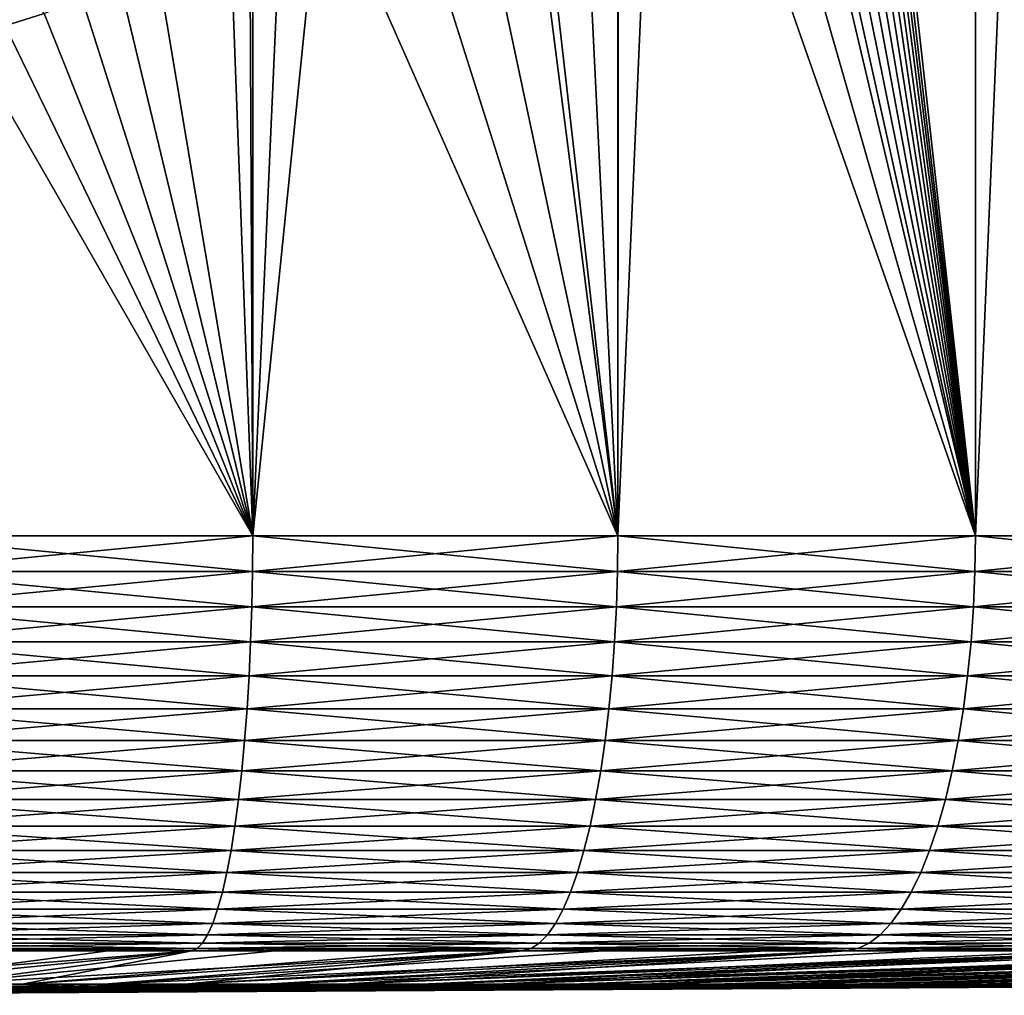
# Model space of a CAD drawing. Extents: x -30 to 30, y -34 to 0.
# Drawn here: x 1.2 to 4, y -34 to -31.2 of the extents above; entities that cross this region are included whole.
import ezdxf

# ---------------------------------------------------------------- set-up
doc = ezdxf.new("R2010")
doc.units = 0
doc.header["$MEASUREMENT"] = 0
doc.layers.add('L1', color=7, linetype='Continuous')

msp = doc.modelspace()

# ---------------------------------------------------------------- linework, layer by layer
at = {"layer": 'L1', "color": 7}
for points in [[(0.806356, -32.67191, -12.47396), (0.806356, -9.000001, -12.47396), (1.875693, -9.000001, -12.35847)], [(0.806356, -32.67191, -12.47396), (1.875693, -9.000001, -12.35847), (1.875693, -32.67191, -12.35847)], [(1.875693, -32.67191, -12.35847), (1.875693, -9.000001, -12.35847), (2.931142, -9.000001, -12.15148)], [(1.875693, -32.67191, -12.35847), (2.931142, -9.000001, -12.15148), (2.931142, -32.67191, -12.15148)], [(2.931142, -32.67191, -12.15148), (2.931142, -9.000001, -12.15148), (3.964891, -9.000001, -11.85452)], [(2.931142, -32.67191, -12.15148), (3.964891, -9.000001, -11.85452), (3.964891, -32.67191, -11.85452)], [(3.964891, -32.67191, 11.85452), (3.964891, -9.000001, 11.85452), (3.420608, -27.79646, 12.02287)], [(3.964891, -32.67191, -11.85452), (3.964891, -9.000001, -11.85452), (4.969285, -9.000001, -11.4698)], [(3.964891, -32.67191, -11.85452), (4.969285, -9.000001, -11.4698), (4.969285, -32.67191, -11.4698)], [(4.969285, -32.67191, 11.4698), (4.969285, -9.000001, 11.4698), (3.964891, -9.000001, 11.85452)], [(4.969285, -32.67191, 11.4698), (3.964891, -9.000001, 11.85452), (3.964891, -32.67191, 11.85452)], [(3.964891, -32.67191, 11.85452), (3.420608, -27.79646, 12.02287), (3.415207, -28.00793, 12.02441)], [(3.415207, -28.00793, 12.02441), (3.406799, -28.13437, 12.02679), (3.964891, -32.67191, 11.85452)], [(3.964891, -32.67191, 11.85452), (3.406799, -28.13437, 12.02679), (3.394604, -28.25968, 12.03024)], [(3.964891, -32.67191, 11.85452), (3.394604, -28.25968, 12.03024), (3.37777, -28.39015, 12.03498)], [(3.37777, -28.39015, 12.03498), (3.356754, -28.52, 12.04086), (3.964891, -32.67191, 11.85452)], [(3.964891, -32.67191, 11.85452), (3.356754, -28.52, 12.04086), (3.33152, -28.64924, 12.04786)], [(3.964891, -32.67191, 11.85452), (3.33152, -28.64924, 12.04786), (3.30201, -28.7779, 12.05598)], [(3.30201, -28.7779, 12.05598), (3.268148, -28.90597, 12.06521), (3.964891, -32.67191, 11.85452)], [(3.268148, -28.90597, 12.06521), (3.229832, -29.03344, 12.07552), (3.964891, -32.67191, 11.85452)], [(3.964891, -32.67191, 11.85452), (3.229832, -29.03344, 12.07552), (3.186935, -29.16033, 12.08691)], [(3.964891, -32.67191, 11.85452), (3.186935, -29.16033, 12.08691), (3.155244, -29.24581, 12.09522)], [(3.155244, -29.24581, 12.09522), (3.052218, -29.48849, 12.12163), (3.964891, -32.67191, 11.85452)], [(3.964891, -32.67191, 11.85452), (3.052218, -29.48849, 12.12163), (2.933064, -29.72196, 12.15101)], [(2.931142, -32.67191, 12.15148), (2.93114, -29.72514, 12.15147), (2.797445, -29.94597, 12.18295)], [(2.931142, -32.67191, 12.15148), (2.933064, -29.72196, 12.15101), (2.93114, -29.72514, 12.15147)], [(3.964891, -32.67191, 11.85452), (2.933064, -29.72196, 12.15101), (2.931142, -32.67191, 12.15148)], [(2.797445, -29.94597, 12.18295), (2.644743, -30.16004, 12.21701), (2.931142, -32.67191, 12.15148)], [(2.931142, -32.67191, 12.15148), (2.644743, -30.16004, 12.21701), (2.613833, -30.1994, 12.22366)], [(2.931142, -32.67191, 12.15148), (2.613833, -30.1994, 12.22366), (2.446386, -30.39335, 12.25827)], [(2.446386, -30.39335, 12.25827), (2.266321, -30.57115, 12.29283), (2.931142, -32.67191, 12.15148)], [(2.931142, -32.67191, 12.15148), (2.266321, -30.57115, 12.29283), (2.073566, -30.73254, 12.32681)], [(1.875693, -32.67191, 12.35847), (2.073566, -30.73254, 12.32681), (1.875683, -30.87143, 12.35841)], [(2.931142, -32.67191, 12.15148), (2.073566, -30.73254, 12.32681), (1.875693, -32.67191, 12.35847)], [(1.810546, -30.91257, 12.36818), (1.875693, -32.67191, 12.35847), (1.867818, -30.87695, 12.35966)], [(1.875693, -32.67191, 12.35847), (1.875683, -30.87143, 12.35841), (1.867818, -30.87695, 12.35966)], [(1.810546, -30.91257, 12.36818), (1.600483, -31.02772, 12.39712), (1.875693, -32.67191, 12.35847)], [(1.272907, -31.16305, 12.43502), (1.114927, -31.00597, 12.45881), (1.160272, -31.19814, 12.44603)], [(1.600483, -31.02772, 12.39712), (1.492994, -31.0778, 12.41052), (1.875693, -32.67191, 12.35847)], [(1.875693, -32.67191, 12.35847), (1.492994, -31.0778, 12.41052), (1.383806, -31.12292, 12.42317)], [(1.875693, -32.67191, 12.35847), (1.383806, -31.12292, 12.42317), (1.272907, -31.16305, 12.43502)], [(1.272907, -31.16305, 12.43502), (1.160272, -31.19814, 12.44603), (1.875693, -32.67191, 12.35847)], [(1.875693, -32.67191, 12.35847), (1.160272, -31.19814, 12.44603), (1.045866, -31.22811, 12.45617)], [(1.875693, -32.67191, 12.35847), (1.045866, -31.22811, 12.45617), (0.806356, -32.67191, 12.47396)], [(0.80607, -32.77499, -12.46954), (0.806356, -32.67191, -12.47396), (1.875693, -32.67191, -12.35847)], [(1.875693, -32.67191, -12.35847), (1.875027, -32.77499, -12.35408), (0.80607, -32.77499, -12.46954)], [(0.806356, -32.67191, 12.47396), (0.80607, -32.77499, 12.46954), (1.875027, -32.77499, 12.35408)], [(1.875027, -32.77499, 12.35408), (1.875693, -32.67191, 12.35847), (0.806356, -32.67191, 12.47396)], [(1.875027, -32.77499, -12.35408), (1.875693, -32.67191, -12.35847), (2.931142, -32.67191, -12.15148)], [(2.931142, -32.67191, -12.15148), (2.930102, -32.77499, -12.14717), (1.875027, -32.77499, -12.35408)], [(1.875693, -32.67191, 12.35847), (1.875027, -32.77499, 12.35408), (2.930102, -32.77499, 12.14717)], [(2.930102, -32.77499, 12.14717), (2.931142, -32.67191, 12.15148), (1.875693, -32.67191, 12.35847)], [(2.930102, -32.77499, -12.14717), (2.931142, -32.67191, -12.15148), (3.964891, -32.67191, -11.85452)], [(3.964891, -32.67191, -11.85452), (3.963484, -32.77499, -11.85031), (2.930102, -32.77499, -12.14717)], [(2.931142, -32.67191, 12.15148), (2.930102, -32.77499, 12.14717), (3.963484, -32.77499, 11.85031)], [(3.963484, -32.77499, 11.85031), (3.964891, -32.67191, 11.85452), (2.931142, -32.67191, 12.15148)], [(3.963484, -32.77499, -11.85031), (3.964891, -32.67191, -11.85452), (4.969285, -32.67191, -11.4698)], [(4.969285, -32.67191, -11.4698), (4.967522, -32.77499, -11.46573), (3.963484, -32.77499, -11.85031)], [(3.964891, -32.67191, 11.85452), (3.963484, -32.77499, 11.85031), (4.967522, -32.77499, 11.46573)], [(4.967522, -32.77499, 11.46573), (4.969285, -32.67191, 11.4698), (3.964891, -32.67191, 11.85452)], [(0.80607, -32.77499, -12.46954), (1.875027, -32.77499, -12.35408), (0.805213, -32.87731, -12.45629)], [(1.875027, -32.77499, -12.35408), (1.873035, -32.87731, -12.34096), (0.805213, -32.87731, -12.45629)], [(0.80607, -32.77499, 12.46954), (0.805213, -32.87731, 12.45629), (1.873035, -32.87731, 12.34096)], [(1.875027, -32.77499, 12.35408), (0.80607, -32.77499, 12.46954), (1.873035, -32.87731, 12.34096)], [(1.875027, -32.77499, -12.35408), (2.930102, -32.77499, -12.14717), (1.873035, -32.87731, -12.34096)], [(2.930102, -32.77499, -12.14717), (2.92699, -32.87731, -12.13426), (1.873035, -32.87731, -12.34096)], [(1.875027, -32.77499, 12.35408), (1.873035, -32.87731, 12.34096), (2.92699, -32.87731, 12.13426)], [(2.930102, -32.77499, 12.14717), (1.875027, -32.77499, 12.35408), (2.92699, -32.87731, 12.13426)], [(2.930102, -32.77499, -12.14717), (3.963484, -32.77499, -11.85031), (2.92699, -32.87731, -12.13426)], [(3.963484, -32.77499, -11.85031), (3.959274, -32.87731, -11.83772), (2.92699, -32.87731, -12.13426)], [(2.930102, -32.77499, 12.14717), (2.92699, -32.87731, 12.13426), (3.959274, -32.87731, 11.83772)], [(3.963484, -32.77499, 11.85031), (2.930102, -32.77499, 12.14717), (3.959274, -32.87731, 11.83772)], [(3.963484, -32.77499, -11.85031), (4.967522, -32.77499, -11.46573), (3.959274, -32.87731, -11.83772)], [(4.967522, -32.77499, -11.46573), (4.962245, -32.87731, -11.45355), (3.959274, -32.87731, -11.83772)], [(3.963484, -32.77499, 11.85031), (3.959274, -32.87731, 11.83772), (4.962245, -32.87731, 11.45355)], [(4.967522, -32.77499, 11.46573), (3.963484, -32.77499, 11.85031), (4.962245, -32.87731, 11.45355)], [(0.805213, -32.87731, -12.45629), (1.873035, -32.87731, -12.34096), (0.803793, -32.97811, -12.43432)], [(1.873035, -32.87731, -12.34096), (1.869732, -32.97811, -12.3192), (0.803793, -32.97811, -12.43432)], [(0.805213, -32.87731, 12.45629), (0.803793, -32.97811, 12.43432), (1.869732, -32.97811, 12.3192)], [(1.873035, -32.87731, 12.34096), (0.805213, -32.87731, 12.45629), (1.869732, -32.97811, 12.3192)], [(1.873035, -32.87731, -12.34096), (2.92699, -32.87731, -12.13426), (1.869732, -32.97811, -12.3192)], [(2.92699, -32.87731, -12.13426), (2.921827, -32.97811, -12.11286), (1.869732, -32.97811, -12.3192)], [(1.873035, -32.87731, 12.34096), (1.869732, -32.97811, 12.3192), (2.921827, -32.97811, 12.11286)], [(2.92699, -32.87731, 12.13426), (1.873035, -32.87731, 12.34096), (2.921827, -32.97811, 12.11286)], [(2.92699, -32.87731, -12.13426), (3.959274, -32.87731, -11.83772), (2.921827, -32.97811, -12.11286)], [(3.959274, -32.87731, -11.83772), (3.952291, -32.97811, -11.81685), (2.921827, -32.97811, -12.11286)], [(2.92699, -32.87731, 12.13426), (2.921827, -32.97811, 12.11286), (3.952291, -32.97811, 11.81685)], [(3.959274, -32.87731, 11.83772), (2.92699, -32.87731, 12.13426), (3.952291, -32.97811, 11.81685)], [(3.959274, -32.87731, -11.83772), (4.962245, -32.87731, -11.45355), (3.952291, -32.97811, -11.81685)], [(4.962245, -32.87731, -11.45355), (4.953493, -32.97811, -11.43335), (3.952291, -32.97811, -11.81685)], [(3.959274, -32.87731, 11.83772), (3.952291, -32.97811, 11.81685), (4.953493, -32.97811, 11.43335)], [(4.962245, -32.87731, 11.45355), (3.959274, -32.87731, 11.83772), (4.953493, -32.97811, 11.43335)], [(0.803793, -32.97811, -12.43432), (1.869732, -32.97811, -12.3192), (0.80182, -33.07665, -12.4038)], [(1.869732, -32.97811, -12.3192), (1.865141, -33.07665, -12.28895), (0.80182, -33.07665, -12.4038)], [(0.803793, -32.97811, 12.43432), (0.80182, -33.07665, 12.4038), (1.865141, -33.07665, 12.28895)], [(1.869732, -32.97811, 12.3192), (0.803793, -32.97811, 12.43432), (1.865141, -33.07665, 12.28895)], [(1.869732, -32.97811, -12.3192), (2.921827, -32.97811, -12.11286), (1.865141, -33.07665, -12.28895)], [(2.921827, -32.97811, -12.11286), (2.914654, -33.07665, -12.08312), (1.865141, -33.07665, -12.28895)], [(1.869732, -32.97811, 12.3192), (1.865141, -33.07665, 12.28895), (2.914654, -33.07665, 12.08312)], [(2.921827, -32.97811, 12.11286), (1.869732, -32.97811, 12.3192), (2.914654, -33.07665, 12.08312)], [(2.921827, -32.97811, -12.11286), (3.952291, -32.97811, -11.81685), (2.914654, -33.07665, -12.08312)], [(3.952291, -32.97811, -11.81685), (3.942587, -33.07665, -11.78784), (2.914654, -33.07665, -12.08312)], [(2.921827, -32.97811, 12.11286), (2.914654, -33.07665, 12.08312), (3.942587, -33.07665, 11.78784)], [(3.952291, -32.97811, 11.81685), (2.921827, -32.97811, 12.11286), (3.942587, -33.07665, 11.78784)], [(3.952291, -32.97811, -11.81685), (4.953493, -32.97811, -11.43335), (3.942587, -33.07665, -11.78784)], [(4.953493, -32.97811, -11.43335), (4.941332, -33.07665, -11.40528), (3.942587, -33.07665, -11.78784)], [(3.952291, -32.97811, 11.81685), (3.942587, -33.07665, 11.78784), (4.941332, -33.07665, 11.40528)], [(4.953493, -32.97811, 11.43335), (3.952291, -32.97811, 11.81685), (4.941332, -33.07665, 11.40528)], [(0.80182, -33.07665, -12.4038), (1.865141, -33.07665, -12.28895), (0.799308, -33.17219, -12.36493)], [(1.865141, -33.07665, -12.28895), (1.859298, -33.17219, -12.25045), (0.799308, -33.17219, -12.36493)], [(0.80182, -33.07665, 12.4038), (0.799308, -33.17219, 12.36493), (1.859298, -33.17219, 12.25045)], [(1.865141, -33.07665, 12.28895), (0.80182, -33.07665, 12.4038), (1.859298, -33.17219, 12.25045)], [(1.865141, -33.07665, -12.28895), (2.914654, -33.07665, -12.08312), (1.859298, -33.17219, -12.25045)], [(2.914654, -33.07665, -12.08312), (2.905522, -33.17219, -12.04527), (1.859298, -33.17219, -12.25045)], [(1.865141, -33.07665, 12.28895), (1.859298, -33.17219, 12.25045), (2.905522, -33.17219, 12.04527)], [(2.914654, -33.07665, 12.08312), (1.865141, -33.07665, 12.28895), (2.905522, -33.17219, 12.04527)], [(2.914654, -33.07665, -12.08312), (3.942587, -33.07665, -11.78784), (2.905522, -33.17219, -12.04527)], [(3.942587, -33.07665, -11.78784), (3.930235, -33.17219, -11.7509), (2.905522, -33.17219, -12.04527)], [(2.914654, -33.07665, 12.08312), (2.905522, -33.17219, 12.04527), (3.930235, -33.17219, 11.7509)], [(3.942587, -33.07665, 11.78784), (2.914654, -33.07665, 12.08312), (3.930235, -33.17219, 11.7509)], [(3.942587, -33.07665, -11.78784), (4.941332, -33.07665, -11.40528), (3.930235, -33.17219, -11.7509)], [(4.941332, -33.07665, -11.40528), (4.92585, -33.17219, -11.36954), (3.930235, -33.17219, -11.7509)], [(3.942587, -33.07665, 11.78784), (3.930235, -33.17219, 11.7509), (4.92585, -33.17219, 11.36954)], [(4.941332, -33.07665, 11.40528), (3.942587, -33.07665, 11.78784), (4.92585, -33.17219, 11.36954)], [(0.799308, -33.17219, -12.36493), (1.859298, -33.17219, -12.25045), (0.796275, -33.26404, -12.31802)], [(1.859298, -33.17219, -12.25045), (1.852244, -33.26404, -12.20397), (0.796275, -33.26404, -12.31802)], [(0.799308, -33.17219, 12.36493), (0.796275, -33.26404, 12.31802), (1.852244, -33.26404, 12.20397)], [(1.859298, -33.17219, 12.25045), (0.799308, -33.17219, 12.36493), (1.852244, -33.26404, 12.20397)], [(1.859298, -33.17219, -12.25045), (2.905522, -33.17219, -12.04527), (1.852244, -33.26404, -12.20397)], [(2.905522, -33.17219, -12.04527), (2.8945, -33.26404, -11.99957), (1.852244, -33.26404, -12.20397)], [(1.859298, -33.17219, 12.25045), (1.852244, -33.26404, 12.20397), (2.8945, -33.26404, 11.99957)], [(2.905522, -33.17219, 12.04527), (1.859298, -33.17219, 12.25045), (2.8945, -33.26404, 11.99957)], [(2.905522, -33.17219, -12.04527), (3.930235, -33.17219, -11.7509), (2.8945, -33.26404, -11.99957)], [(3.930235, -33.17219, -11.7509), (3.915325, -33.26404, -11.70632), (2.8945, -33.26404, -11.99957)], [(2.905522, -33.17219, 12.04527), (2.8945, -33.26404, 11.99957), (3.915325, -33.26404, 11.70632)], [(3.930235, -33.17219, 11.7509), (2.905522, -33.17219, 12.04527), (3.915325, -33.26404, 11.70632)], [(3.930235, -33.17219, -11.7509), (4.92585, -33.17219, -11.36954), (3.915325, -33.26404, -11.70632)], [(4.92585, -33.17219, -11.36954), (4.907163, -33.26404, -11.32641), (3.915325, -33.26404, -11.70632)], [(3.930235, -33.17219, 11.7509), (3.915325, -33.26404, 11.70632), (4.907163, -33.26404, 11.32641)], [(4.92585, -33.17219, 11.36954), (3.930235, -33.17219, 11.7509), (4.907163, -33.26404, 11.32641)], [(0.796275, -33.26404, -12.31802), (1.852244, -33.26404, -12.20397), (0.792745, -33.35151, -12.26342)], [(1.852244, -33.26404, -12.20397), (1.844033, -33.35151, -12.14987), (0.792745, -33.35151, -12.26342)], [(0.796275, -33.26404, 12.31802), (0.792745, -33.35151, 12.26342), (1.844033, -33.35151, 12.14987)], [(1.852244, -33.26404, 12.20397), (0.796275, -33.26404, 12.31802), (1.844033, -33.35151, 12.14987)], [(1.852244, -33.26404, -12.20397), (2.8945, -33.26404, -11.99957), (1.844033, -33.35151, -12.14987)], [(2.8945, -33.26404, -11.99957), (2.881668, -33.35151, -11.94637), (1.844033, -33.35151, -12.14987)], [(1.852244, -33.26404, 12.20397), (1.844033, -33.35151, 12.14987), (2.881668, -33.35151, 11.94637)], [(2.8945, -33.26404, 11.99957), (1.852244, -33.26404, 12.20397), (2.881668, -33.35151, 11.94637)], [(2.8945, -33.26404, -11.99957), (3.915325, -33.26404, -11.70632), (2.881668, -33.35151, -11.94637)], [(3.915325, -33.26404, -11.70632), (3.897968, -33.35151, -11.65443), (2.881668, -33.35151, -11.94637)], [(2.8945, -33.26404, 11.99957), (2.881668, -33.35151, 11.94637), (3.897968, -33.35151, 11.65443)], [(3.915325, -33.26404, 11.70632), (2.8945, -33.26404, 11.99957), (3.897968, -33.35151, 11.65443)], [(3.915325, -33.26404, -11.70632), (4.907163, -33.26404, -11.32641), (3.897968, -33.35151, -11.65443)], [(4.907163, -33.26404, -11.32641), (4.885409, -33.35151, -11.2762), (3.897968, -33.35151, -11.65443)], [(3.915325, -33.26404, 11.70632), (3.897968, -33.35151, 11.65443), (4.885409, -33.35151, 11.2762)], [(4.907163, -33.26404, 11.32641), (3.915325, -33.26404, 11.70632), (4.885409, -33.35151, 11.2762)], [(0.792745, -33.35151, -12.26342), (1.844033, -33.35151, -12.14987), (0.788743, -33.43396, -12.20151)], [(1.844033, -33.35151, -12.14987), (1.834724, -33.43396, -12.08854), (0.788743, -33.43396, -12.20151)], [(0.792745, -33.35151, 12.26342), (0.788743, -33.43396, 12.20151), (1.834724, -33.43396, 12.08854)], [(1.844033, -33.35151, 12.14987), (0.792745, -33.35151, 12.26342), (1.834724, -33.43396, 12.08854)], [(1.844033, -33.35151, -12.14987), (2.881668, -33.35151, -11.94637), (1.834724, -33.43396, -12.08854)], [(2.881668, -33.35151, -11.94637), (2.867121, -33.43396, -11.88607), (1.834724, -33.43396, -12.08854)], [(1.844033, -33.35151, 12.14987), (1.834724, -33.43396, 12.08854), (2.867121, -33.43396, 11.88607)], [(2.881668, -33.35151, 11.94637), (1.844033, -33.35151, 12.14987), (2.867121, -33.43396, 11.88607)], [(2.881668, -33.35151, -11.94637), (3.897968, -33.35151, -11.65443), (2.867121, -33.43396, -11.88607)], [(3.897968, -33.35151, -11.65443), (3.878291, -33.43396, -11.5956), (2.867121, -33.43396, -11.88607)], [(2.881668, -33.35151, 11.94637), (2.867121, -33.43396, 11.88607), (3.878291, -33.43396, 11.5956)], [(3.897968, -33.35151, 11.65443), (2.881668, -33.35151, 11.94637), (3.878291, -33.43396, 11.5956)], [(3.897968, -33.35151, -11.65443), (4.885409, -33.35151, -11.2762), (3.878291, -33.43396, -11.5956)], [(4.885409, -33.35151, -11.2762), (4.860747, -33.43396, -11.21928), (3.878291, -33.43396, -11.5956)], [(3.897968, -33.35151, 11.65443), (3.878291, -33.43396, 11.5956), (4.860747, -33.43396, 11.21928)], [(4.885409, -33.35151, 11.2762), (3.897968, -33.35151, 11.65443), (4.860747, -33.43396, 11.21928)], [(0.788743, -33.43396, -12.20151), (1.834724, -33.43396, -12.08854), (0.7843, -33.51077, -12.13277)], [(1.834724, -33.43396, -12.08854), (1.824387, -33.51077, -12.02043), (0.7843, -33.51077, -12.13277)], [(0.788743, -33.43396, 12.20151), (0.7843, -33.51077, 12.13277), (1.824387, -33.51077, 12.02043)], [(1.834724, -33.43396, 12.08854), (0.788743, -33.43396, 12.20151), (1.824387, -33.51077, 12.02043)], [(1.834724, -33.43396, -12.08854), (2.867121, -33.43396, -11.88607), (1.824387, -33.51077, -12.02043)], [(2.867121, -33.43396, -11.88607), (2.850968, -33.51077, -11.8191), (1.824387, -33.51077, -12.02043)], [(1.834724, -33.43396, 12.08854), (1.824387, -33.51077, 12.02043), (2.850968, -33.51077, 11.8191)], [(2.867121, -33.43396, 11.88607), (1.834724, -33.43396, 12.08854), (2.850968, -33.51077, 11.8191)], [(2.867121, -33.43396, -11.88607), (3.878291, -33.43396, -11.5956), (2.850968, -33.51077, -11.8191)], [(3.878291, -33.43396, -11.5956), (3.856441, -33.51077, -11.53027), (2.850968, -33.51077, -11.8191)], [(2.867121, -33.43396, 11.88607), (2.850968, -33.51077, 11.8191), (3.856441, -33.51077, 11.53027)], [(3.878291, -33.43396, 11.5956), (2.867121, -33.43396, 11.88607), (3.856441, -33.51077, 11.53027)], [(3.878291, -33.43396, -11.5956), (4.860747, -33.43396, -11.21928), (3.856441, -33.51077, -11.53027)], [(4.860747, -33.43396, -11.21928), (4.833362, -33.51077, -11.15607), (3.856441, -33.51077, -11.53027)], [(3.878291, -33.43396, 11.5956), (3.856441, -33.51077, 11.53027), (4.833362, -33.51077, 11.15607)], [(4.860747, -33.43396, 11.21928), (3.878291, -33.43396, 11.5956), (4.833362, -33.51077, 11.15607)], [(0.7843, -33.51077, -12.13277), (1.824387, -33.51077, -12.02043), (0.779447, -33.58138, -12.05769)], [(1.824387, -33.51077, -12.02043), (1.813099, -33.58138, -11.94605), (0.779447, -33.58138, -12.05769)], [(0.7843, -33.51077, 12.13277), (0.779447, -33.58138, 12.05769), (1.813099, -33.58138, 11.94605)], [(1.824387, -33.51077, 12.02043), (0.7843, -33.51077, 12.13277), (1.813099, -33.58138, 11.94605)], [(1.824387, -33.51077, -12.02043), (2.850968, -33.51077, -11.8191), (1.813099, -33.58138, -11.94605)], [(2.850968, -33.51077, -11.8191), (2.833327, -33.58138, -11.74597), (1.813099, -33.58138, -11.94605)], [(1.824387, -33.51077, 12.02043), (1.813099, -33.58138, 11.94605), (2.833327, -33.58138, 11.74597)], [(2.850968, -33.51077, 11.8191), (1.824387, -33.51077, 12.02043), (2.833327, -33.58138, 11.74597)], [(2.850968, -33.51077, -11.8191), (3.856441, -33.51077, -11.53027), (2.833327, -33.58138, -11.74597)], [(3.856441, -33.51077, -11.53027), (3.832578, -33.58138, -11.45892), (2.833327, -33.58138, -11.74597)], [(2.850968, -33.51077, 11.8191), (2.833327, -33.58138, 11.74597), (3.832578, -33.58138, 11.45892)], [(3.856441, -33.51077, 11.53027), (2.850968, -33.51077, 11.8191), (3.832578, -33.58138, 11.45892)], [(3.856441, -33.51077, -11.53027), (4.833362, -33.51077, -11.15607), (3.832578, -33.58138, -11.45892)], [(4.833362, -33.51077, -11.15607), (4.803455, -33.58138, -11.08704), (3.832578, -33.58138, -11.45892)], [(3.856441, -33.51077, 11.53027), (3.832578, -33.58138, 11.45892), (4.803455, -33.58138, 11.08704)], [(4.833362, -33.51077, 11.15607), (3.856441, -33.51077, 11.53027), (4.803455, -33.58138, 11.08704)], [(0.779447, -33.58138, -12.05769), (1.813099, -33.58138, -11.94605), (0.77422, -33.64526, -11.97685)], [(1.813099, -33.58138, -11.94605), (1.800941, -33.64526, -11.86595), (0.77422, -33.64526, -11.97685)], [(0.779447, -33.58138, 12.05769), (0.77422, -33.64526, 11.97685), (1.800941, -33.64526, 11.86595)], [(1.813099, -33.58138, 11.94605), (0.779447, -33.58138, 12.05769), (1.800941, -33.64526, 11.86595)], [(1.813099, -33.58138, -11.94605), (2.833327, -33.58138, -11.74597), (1.800941, -33.64526, -11.86595)], [(2.833327, -33.58138, -11.74597), (2.814329, -33.64526, -11.66721), (1.800941, -33.64526, -11.86595)], [(1.813099, -33.58138, 11.94605), (1.800941, -33.64526, 11.86595), (2.814329, -33.64526, 11.66721)], [(2.833327, -33.58138, 11.74597), (1.813099, -33.58138, 11.94605), (2.814329, -33.64526, 11.66721)], [(2.833327, -33.58138, -11.74597), (3.832578, -33.58138, -11.45892), (2.814329, -33.64526, -11.66721)], [(3.832578, -33.58138, -11.45892), (3.80688, -33.64526, -11.38209), (2.814329, -33.64526, -11.66721)], [(2.833327, -33.58138, 11.74597), (2.814329, -33.64526, 11.66721), (3.80688, -33.64526, 11.38209)], [(3.832578, -33.58138, 11.45892), (2.833327, -33.58138, 11.74597), (3.80688, -33.64526, 11.38209)], [(3.832578, -33.58138, -11.45892), (4.803455, -33.58138, -11.08704), (3.80688, -33.64526, -11.38209)], [(4.803455, -33.58138, -11.08704), (4.771247, -33.64526, -11.01269), (3.80688, -33.64526, -11.38209)], [(3.832578, -33.58138, 11.45892), (3.80688, -33.64526, 11.38209), (4.771247, -33.64526, 11.01269)], [(4.803455, -33.58138, 11.08704), (3.832578, -33.58138, 11.45892), (4.771247, -33.64526, 11.01269)], [(0.77422, -33.64526, -11.97685), (1.800941, -33.64526, -11.86595), (0.768659, -33.70195, -11.89082)], [(1.800941, -33.64526, -11.86595), (1.788006, -33.70195, -11.78072), (0.768659, -33.70195, -11.89082)], [(0.77422, -33.64526, 11.97685), (0.768659, -33.70195, 11.89082), (1.788006, -33.70195, 11.78072)], [(1.800941, -33.64526, 11.86595), (0.77422, -33.64526, 11.97685), (1.788006, -33.70195, 11.78072)], [(1.800941, -33.64526, -11.86595), (2.814329, -33.64526, -11.66721), (1.788006, -33.70195, -11.78072)], [(2.814329, -33.64526, -11.66721), (2.794114, -33.70195, -11.58341), (1.788006, -33.70195, -11.78072)], [(1.800941, -33.64526, 11.86595), (1.788006, -33.70195, 11.78072), (2.794114, -33.70195, 11.58341)], [(2.814329, -33.64526, 11.66721), (1.800941, -33.64526, 11.86595), (2.794114, -33.70195, 11.58341)], [(2.814329, -33.64526, -11.66721), (3.80688, -33.64526, -11.38209), (2.794114, -33.70195, -11.58341)], [(3.80688, -33.64526, -11.38209), (3.779536, -33.70195, -11.30033), (2.794114, -33.70195, -11.58341)], [(2.814329, -33.64526, 11.66721), (2.794114, -33.70195, 11.58341), (3.779536, -33.70195, 11.30033)], [(3.80688, -33.64526, 11.38209), (2.814329, -33.64526, 11.66721), (3.779536, -33.70195, 11.30033)], [(3.80688, -33.64526, -11.38209), (4.771247, -33.64526, -11.01269), (3.779536, -33.70195, -11.30033)], [(4.771247, -33.64526, -11.01269), (4.736976, -33.70195, -10.93359), (3.779536, -33.70195, -11.30033)], [(3.80688, -33.64526, 11.38209), (3.779536, -33.70195, 11.30033), (4.736976, -33.70195, 10.93359)], [(4.771247, -33.64526, 11.01269), (3.80688, -33.64526, 11.38209), (4.736976, -33.70195, 10.93359)], [(0.768659, -33.70195, -11.89082), (1.788006, -33.70195, -11.78072), (0.762805, -33.75103, -11.80025)], [(1.788006, -33.70195, -11.78072), (1.774387, -33.75103, -11.69099), (0.762805, -33.75103, -11.80025)], [(0.768659, -33.70195, 11.89082), (0.762805, -33.75103, 11.80025), (1.774387, -33.75103, 11.69099)], [(1.788006, -33.70195, 11.78072), (0.768659, -33.70195, 11.89082), (1.774387, -33.75103, 11.69099)], [(1.788006, -33.70195, -11.78072), (2.794114, -33.70195, -11.58341), (1.774387, -33.75103, -11.69099)], [(2.794114, -33.70195, -11.58341), (2.772833, -33.75103, -11.49518), (1.774387, -33.75103, -11.69099)], [(1.788006, -33.70195, 11.78072), (1.774387, -33.75103, 11.69099), (2.772833, -33.75103, 11.49518)], [(2.794114, -33.70195, 11.58341), (1.788006, -33.70195, 11.78072), (2.772833, -33.75103, 11.49518)], [(2.794114, -33.70195, -11.58341), (3.779536, -33.70195, -11.30033), (2.772833, -33.75103, -11.49518)], [(3.779536, -33.70195, -11.30033), (3.750749, -33.75103, -11.21426), (2.772833, -33.75103, -11.49518)], [(2.794114, -33.70195, 11.58341), (2.772833, -33.75103, 11.49518), (3.750749, -33.75103, 11.21426)], [(3.779536, -33.70195, 11.30033), (2.794114, -33.70195, 11.58341), (3.750749, -33.75103, 11.21426)], [(3.779536, -33.70195, -11.30033), (4.736976, -33.70195, -10.93359), (3.750749, -33.75103, -11.21426)], [(4.736976, -33.70195, -10.93359), (4.700896, -33.75103, -10.85032), (3.750749, -33.75103, -11.21426)], [(3.779536, -33.70195, 11.30033), (3.750749, -33.75103, 11.21426), (4.700896, -33.75103, 10.85032)], [(4.736976, -33.70195, 10.93359), (3.779536, -33.70195, 11.30033), (4.700896, -33.75103, 10.85032)], [(0.762805, -33.75103, -11.80025), (1.774387, -33.75103, -11.69099), (0.7567, -33.79213, -11.70581)], [(1.774387, -33.75103, -11.69099), (1.760186, -33.79213, -11.59743), (0.7567, -33.79213, -11.70581)], [(0.762805, -33.75103, 11.80025), (0.7567, -33.79213, 11.70581), (1.760186, -33.79213, 11.59743)], [(1.774387, -33.75103, 11.69099), (0.762805, -33.75103, 11.80025), (1.760186, -33.79213, 11.59743)], [(1.774387, -33.75103, -11.69099), (2.772833, -33.75103, -11.49518), (1.760186, -33.79213, -11.59743)], [(2.772833, -33.75103, -11.49518), (2.750641, -33.79213, -11.40318), (1.760186, -33.79213, -11.59743)], [(1.774387, -33.75103, 11.69099), (1.760186, -33.79213, 11.59743), (2.750641, -33.79213, 11.40318)], [(2.772833, -33.75103, 11.49518), (1.774387, -33.75103, 11.69099), (2.750641, -33.79213, 11.40318)], [(2.772833, -33.75103, -11.49518), (3.750749, -33.75103, -11.21426), (2.750641, -33.79213, -11.40318)], [(3.750749, -33.75103, -11.21426), (3.720731, -33.79213, -11.12451), (2.750641, -33.79213, -11.40318)], [(2.772833, -33.75103, 11.49518), (2.750641, -33.79213, 11.40318), (3.720731, -33.79213, 11.12451)], [(3.750749, -33.75103, 11.21426), (2.772833, -33.75103, 11.49518), (3.720731, -33.79213, 11.12451)], [(3.750749, -33.75103, -11.21426), (4.700896, -33.75103, -10.85032), (3.720731, -33.79213, -11.12451)], [(4.700896, -33.75103, -10.85032), (4.663273, -33.79213, -10.76348), (3.720731, -33.79213, -11.12451)], [(3.750749, -33.75103, 11.21426), (3.720731, -33.79213, 11.12451), (4.663273, -33.79213, 10.76348)], [(4.700896, -33.75103, 10.85032), (3.750749, -33.75103, 11.21426), (4.663273, -33.79213, 10.76348)], [(0.7567, -33.79213, -11.70581), (1.760186, -33.79213, -11.59743), (0.75039, -33.82495, -11.6082)], [(1.760186, -33.79213, -11.59743), (1.745508, -33.82495, -11.50072), (0.75039, -33.82495, -11.6082)], [(0.7567, -33.79213, 11.70581), (0.75039, -33.82495, 11.6082), (1.745508, -33.82495, 11.50072)], [(1.760186, -33.79213, 11.59743), (0.7567, -33.79213, 11.70581), (1.745508, -33.82495, 11.50072)], [(1.760186, -33.79213, -11.59743), (2.750641, -33.79213, -11.40318), (1.745508, -33.82495, -11.50072)], [(2.750641, -33.79213, -11.40318), (2.727703, -33.82495, -11.30809), (1.745508, -33.82495, -11.50072)], [(1.760186, -33.79213, 11.59743), (1.745508, -33.82495, 11.50072), (2.727703, -33.82495, 11.30809)], [(2.750641, -33.79213, 11.40318), (1.760186, -33.79213, 11.59743), (2.727703, -33.82495, 11.30809)], [(2.750641, -33.79213, -11.40318), (3.720731, -33.79213, -11.12451), (2.727703, -33.82495, -11.30809)], [(3.720731, -33.79213, -11.12451), (3.689704, -33.82495, -11.03174), (2.727703, -33.82495, -11.30809)], [(2.750641, -33.79213, 11.40318), (2.727703, -33.82495, 11.30809), (3.689704, -33.82495, 11.03174)], [(3.720731, -33.79213, 11.12451), (2.750641, -33.79213, 11.40318), (3.689704, -33.82495, 11.03174)], [(3.720731, -33.79213, -11.12451), (4.663273, -33.79213, -10.76348), (3.689704, -33.82495, -11.03174)], [(4.663273, -33.79213, -10.76348), (4.624386, -33.82495, -10.67372), (3.689704, -33.82495, -11.03174)], [(3.720731, -33.79213, 11.12451), (3.689704, -33.82495, 11.03174), (4.624386, -33.82495, 10.67372)], [(4.663273, -33.79213, 10.76348), (3.720731, -33.79213, 11.12451), (4.624386, -33.82495, 10.67372)], [(0.75039, -33.82495, -11.6082), (1.745508, -33.82495, -11.50072), (0.743921, -33.84924, -11.50813)], [(1.745508, -33.82495, -11.50072), (1.730461, -33.84924, -11.40158), (0.743921, -33.84924, -11.50813)], [(0.75039, -33.82495, 11.6082), (0.743921, -33.84924, 11.50813), (1.730461, -33.84924, 11.40158)], [(1.745508, -33.82495, 11.50072), (0.75039, -33.82495, 11.6082), (1.730461, -33.84924, 11.40158)], [(1.745508, -33.82495, -11.50072), (2.727703, -33.82495, -11.30809), (1.730461, -33.84924, -11.40158)], [(2.727703, -33.82495, -11.30809), (2.704189, -33.84924, -11.21061), (1.730461, -33.84924, -11.40158)], [(1.745508, -33.82495, 11.50072), (1.730461, -33.84924, 11.40158), (2.704189, -33.84924, 11.21061)], [(2.727703, -33.82495, 11.30809), (1.745508, -33.82495, 11.50072), (2.704189, -33.84924, 11.21061)], [(2.727703, -33.82495, -11.30809), (3.689704, -33.82495, -11.03174), (2.704189, -33.84924, -11.21061)], [(3.689704, -33.82495, -11.03174), (3.657897, -33.84924, -10.93665), (2.704189, -33.84924, -11.21061)], [(2.727703, -33.82495, 11.30809), (2.704189, -33.84924, 11.21061), (3.657897, -33.84924, 10.93665)], [(3.689704, -33.82495, 11.03174), (2.727703, -33.82495, 11.30809), (3.657897, -33.84924, 10.93665)], [(3.689704, -33.82495, -11.03174), (4.624386, -33.82495, -10.67372), (3.657897, -33.84924, -10.93665)], [(4.624386, -33.82495, -10.67372), (4.584522, -33.84924, -10.58171), (3.657897, -33.84924, -10.93665)], [(3.689704, -33.82495, 11.03174), (3.657897, -33.84924, 10.93665), (4.584522, -33.84924, 10.58171)], [(4.624386, -33.82495, 10.67372), (3.689704, -33.82495, 11.03174), (4.584522, -33.84924, 10.58171)], [(0.972896, -33.8716, 11.27745), (0.486902, -33.9679, 5.642998), (1.699708, -33.8716, 11.19895)], [(1.699708, -33.8716, 11.19895), (0.486902, -33.9679, 5.642998), (0.970198, -33.9679, 5.580252)], [(0.7307, -33.8716, -11.30361), (1.457512, -33.8716, -11.22511), (0.729225, -33.9679, -5.616825)], [(1.457512, -33.8716, -11.22511), (1.699708, -33.8716, -11.19895), (0.729225, -33.9679, -5.616825)], [(0.729225, -33.9679, -5.616825), (1.699708, -33.8716, -11.19895), (1.209375, -33.9679, -5.533345)], [(0.737342, -33.86483, -11.40635), (1.457512, -33.8716, -11.22511), (0.7307, -33.8716, -11.30361)], [(0.743921, -33.84924, -11.50813), (1.730461, -33.84924, -11.40158), (0.737342, -33.86483, -11.40635)], [(1.730461, -33.84924, -11.40158), (1.715157, -33.86483, -11.30074), (0.737342, -33.86483, -11.40635)], [(0.743921, -33.84924, 11.50813), (0.737342, -33.86483, 11.40635), (1.715157, -33.86483, 11.30074)], [(0.737342, -33.86483, -11.40635), (1.715157, -33.86483, -11.30074), (1.457512, -33.8716, -11.22511)], [(1.715157, -33.86483, 11.30074), (0.737342, -33.86483, 11.40635), (0.972896, -33.8716, 11.27745)], [(1.730461, -33.84924, 11.40158), (0.743921, -33.84924, 11.50813), (1.715157, -33.86483, 11.30074)], [(1.699708, -33.8716, 11.19895), (0.970198, -33.9679, 5.580252), (1.938758, -33.8716, 11.15207)], [(1.938758, -33.8716, 11.15207), (0.970198, -33.9679, 5.580252), (2.656131, -33.8716, 11.01138)], [(1.446312, -33.9679, 5.476192), (2.656131, -33.8716, 11.01138), (0.970198, -33.9679, 5.580252)], [(1.715157, -33.86483, 11.30074), (0.972896, -33.8716, 11.27745), (1.699708, -33.8716, 11.19895)], [(2.656131, -33.8716, -11.01138), (1.680571, -33.9679, -5.408898), (1.209375, -33.9679, -5.533345)], [(2.656131, -33.8716, -11.01138), (1.209375, -33.9679, -5.533345), (2.417081, -33.8716, -11.05826)], [(2.417081, -33.8716, -11.05826), (1.209375, -33.9679, -5.533345), (1.699708, -33.8716, -11.19895)], [(2.890267, -33.8716, 10.94412), (1.446312, -33.9679, 5.476192), (3.59289, -33.8716, 10.74228)], [(3.59289, -33.8716, 10.74228), (1.446312, -33.9679, 5.476192), (1.911718, -33.9679, 5.331588)], [(2.890267, -33.8716, 10.94412), (2.656131, -33.8716, 11.01138), (1.446312, -33.9679, 5.476192)], [(1.715157, -33.86483, -11.30074), (1.699708, -33.8716, -11.19895), (1.457512, -33.8716, -11.22511)], [(3.358754, -33.8716, -10.80954), (1.680571, -33.9679, -5.408898), (2.656131, -33.8716, -11.01138)], [(3.358754, -33.8716, -10.80954), (3.59289, -33.8716, -10.74228), (1.680571, -33.9679, -5.408898)], [(1.680571, -33.9679, -5.408898), (3.59289, -33.8716, -10.74228), (2.139325, -33.9679, -5.244405)], [(1.715157, -33.86483, -11.30074), (2.417081, -33.8716, -11.05826), (1.699708, -33.8716, -11.19895)], [(1.715157, -33.86483, 11.30074), (1.699708, -33.8716, 11.19895), (1.938758, -33.8716, 11.15207)], [(1.730461, -33.84924, -11.40158), (2.704189, -33.84924, -11.21061), (1.715157, -33.86483, -11.30074)], [(2.704189, -33.84924, -11.21061), (2.680273, -33.86483, -11.11146), (1.715157, -33.86483, -11.30074)], [(1.730461, -33.84924, 11.40158), (1.715157, -33.86483, 11.30074), (2.680273, -33.86483, 11.11146)], [(1.715157, -33.86483, -11.30074), (2.680273, -33.86483, -11.11146), (2.417081, -33.8716, -11.05826)], [(2.680273, -33.86483, 11.11146), (1.715157, -33.86483, 11.30074), (1.938758, -33.8716, 11.15207)], [(2.704189, -33.84924, 11.21061), (1.730461, -33.84924, 11.40158), (2.680273, -33.86483, 11.11146)], [(2.36297, -33.9679, 5.147511), (4.503048, -33.8716, 10.39365), (1.911718, -33.9679, 5.331588)], [(3.59289, -33.8716, 10.74228), (1.911718, -33.9679, 5.331588), (3.820376, -33.8716, 10.65515)], [(3.820376, -33.8716, 10.65515), (1.911718, -33.9679, 5.331588), (4.503048, -33.8716, 10.39365)], [(2.680273, -33.86483, 11.11146), (1.938758, -33.8716, 11.15207), (2.656131, -33.8716, 11.01138)], [(3.59289, -33.8716, -10.74228), (4.275561, -33.8716, -10.48079), (2.139325, -33.9679, -5.244405)], [(4.275561, -33.8716, -10.48079), (4.503048, -33.8716, -10.39365), (2.139325, -33.9679, -5.244405)], [(2.139325, -33.9679, -5.244405), (4.503048, -33.8716, -10.39365), (2.582239, -33.9679, -5.041085)], [(5.379866, -33.8716, 9.968076), (4.722202, -33.8716, 10.28728), (2.36297, -33.9679, 5.147511)], [(4.722202, -33.8716, 10.28728), (4.503048, -33.8716, 10.39365), (2.36297, -33.9679, 5.147511)], [(2.796727, -33.9679, 4.925324), (5.379866, -33.8716, 9.968076), (2.36297, -33.9679, 5.147511)], [(2.680273, -33.86483, -11.11146), (2.656131, -33.8716, -11.01138), (2.417081, -33.8716, -11.05826)], [(5.379866, -33.8716, -9.968076), (3.006036, -33.9679, -4.800442), (2.582239, -33.9679, -5.041085)], [(5.379866, -33.8716, -9.968076), (2.582239, -33.9679, -5.041085), (5.160713, -33.8716, -10.07445)], [(5.160713, -33.8716, -10.07445), (2.582239, -33.9679, -5.041085), (4.503048, -33.8716, -10.39365)], [(2.680273, -33.86483, -11.11146), (3.358754, -33.8716, -10.80954), (2.656131, -33.8716, -11.01138)], [(2.680273, -33.86483, 11.11146), (2.656131, -33.8716, 11.01138), (2.890267, -33.8716, 10.94412)], [(2.704189, -33.84924, -11.21061), (3.657897, -33.84924, -10.93665), (2.680273, -33.86483, -11.11146)], [(3.657897, -33.84924, -10.93665), (3.625546, -33.86483, -10.83992), (2.680273, -33.86483, -11.11146)], [(2.704189, -33.84924, 11.21061), (2.680273, -33.86483, 11.11146), (3.625546, -33.86483, 10.83992)], [(2.680273, -33.86483, -11.11146), (3.625546, -33.86483, -10.83992), (3.358754, -33.8716, -10.80954)], [(3.625546, -33.86483, 10.83992), (2.680273, -33.86483, 11.11146), (2.890267, -33.8716, 10.94412)], [(3.657897, -33.84924, 10.93665), (2.704189, -33.84924, 11.21061), (3.625546, -33.86483, 10.83992)], [(5.589065, -33.8716, 9.84326), (2.796727, -33.9679, 4.925324), (6.216855, -33.8716, 9.468696)], [(6.216855, -33.8716, 9.468696), (2.796727, -33.9679, 4.925324), (3.209779, -33.9679, 4.666671)], [(5.589065, -33.8716, 9.84326), (5.379866, -33.8716, 9.968076), (2.796727, -33.9679, 4.925324)], [(3.625546, -33.86483, 10.83992), (2.890267, -33.8716, 10.94412), (3.59289, -33.8716, 10.74228)], [(6.007656, -33.8716, -9.593512), (3.006036, -33.9679, -4.800442), (5.379866, -33.8716, -9.968076)], [(6.007656, -33.8716, -9.593512), (6.216855, -33.8716, -9.468696), (3.006036, -33.9679, -4.800442)], [(3.006036, -33.9679, -4.800442), (6.216855, -33.8716, -9.468696), (3.407578, -33.9679, -4.524258)], [(3.599066, -33.9679, 4.373468), (7.007816, -33.8716, 8.899215), (3.209779, -33.9679, 4.666671)], [(6.216855, -33.8716, 9.468696), (3.209779, -33.9679, 4.666671), (6.414549, -33.8716, 9.326359)], [(6.414549, -33.8716, 9.326359), (3.209779, -33.9679, 4.666671), (7.007816, -33.8716, 8.899215)], [(3.625546, -33.86483, -10.83992), (3.59289, -33.8716, -10.74228), (3.358754, -33.8716, -10.80954)], [(6.216855, -33.8716, -9.468696), (6.810121, -33.8716, -9.041552), (3.407578, -33.9679, -4.524258)], [(6.810121, -33.8716, -9.041552), (7.007816, -33.8716, -8.899215), (3.407578, -33.9679, -4.524258)], [(3.407578, -33.9679, -4.524258), (7.007816, -33.8716, -8.899215), (3.78389, -33.9679, -4.214578)], [(3.625546, -33.86483, -10.83992), (4.275561, -33.8716, -10.48079), (3.59289, -33.8716, -10.74228)], [(3.625546, -33.86483, 10.83992), (3.59289, -33.8716, 10.74228), (3.820376, -33.8716, 10.65515)], [(7.746893, -33.8716, 8.263846), (7.192542, -33.8716, 8.740409), (3.599066, -33.9679, 4.373468)], [(7.192542, -33.8716, 8.740409), (7.007816, -33.8716, 8.899215), (3.599066, -33.9679, 4.373468)], [(3.961707, -33.9679, 4.047885), (7.746893, -33.8716, 8.263846), (3.599066, -33.9679, 4.373468)], [(3.657897, -33.84924, -10.93665), (4.584522, -33.84924, -10.58171), (3.625546, -33.86483, -10.83992)], [(4.584522, -33.84924, -10.58171), (4.543976, -33.86483, -10.48812), (3.625546, -33.86483, -10.83992)], [(3.657897, -33.84924, 10.93665), (3.625546, -33.86483, 10.83992), (4.543976, -33.86483, 10.48812)], [(3.625546, -33.86483, -10.83992), (4.543976, -33.86483, -10.48812), (4.275561, -33.8716, -10.48079)], [(4.543976, -33.86483, 10.48812), (3.625546, -33.86483, 10.83992), (3.820376, -33.8716, 10.65515)], [(4.584522, -33.84924, 10.58171), (3.657897, -33.84924, 10.93665), (4.543976, -33.86483, 10.48812)], [(7.746893, -33.8716, -8.263846), (4.132188, -33.9679, -3.873695), (3.78389, -33.9679, -4.214578)], [(7.746893, -33.8716, -8.263846), (3.78389, -33.9679, -4.214578), (7.562167, -33.8716, -8.422651)], [(7.562167, -33.8716, -8.422651), (3.78389, -33.9679, -4.214578), (7.007816, -33.8716, -8.899215)], [(4.543976, -33.86483, 10.48812), (3.820376, -33.8716, 10.65515), (4.503048, -33.8716, 10.39365)], [(7.917284, -33.8716, 8.089748), (3.961707, -33.9679, 4.047885), (8.428616, -33.8716, 7.567294)], [(8.428616, -33.8716, 7.567294), (3.961707, -33.9679, 4.047885), (4.295017, -33.9679, 3.692333)], [(7.917284, -33.8716, 8.089748), (7.746893, -33.8716, 8.263846), (3.961707, -33.9679, 4.047885)], [(1.911718, -33.9679, 5.331588), (1.446312, -33.9679, 5.476192), (0, -34)], [(3.209779, -33.9679, 4.666671), (2.796727, -33.9679, 4.925324), (0, -34)], [(4.295017, -33.9679, 3.692333), (3.961707, -33.9679, 4.047885), (0, -34)], [(5.095478, -33.9679, 2.473177), (4.864009, -33.9679, 2.902054), (0, -34)], [(5.558085, -33.9679, 1.090039), (5.443805, -33.9679, 1.563804), (0, -34)], [(5.652167, -33.9679, -0.365374), (5.662654, -33.9679, 0.121866), (0, -34)], [(5.371486, -33.9679, -1.79656), (5.506043, -33.9679, -1.328151), (0, -34)], [(4.734653, -33.9679, -3.108627), (4.984358, -33.9679, -2.690106), (0, -34)], [(3.78389, -33.9679, -4.214578), (4.132188, -33.9679, -3.873695), (0, -34)], [(2.582239, -33.9679, -5.041085), (3.006036, -33.9679, -4.800442), (0, -34)], [(1.209375, -33.9679, -5.533345), (1.680571, -33.9679, -5.408898), (0, -34)], [(0.729225, -33.9679, -5.616825), (1.209375, -33.9679, -5.533345), (0, -34)], [(2.139325, -33.9679, -5.244405), (2.582239, -33.9679, -5.041085), (0, -34)], [(1.680571, -33.9679, -5.408898), (2.139325, -33.9679, -5.244405), (0, -34)], [(3.407578, -33.9679, -4.524258), (3.78389, -33.9679, -4.214578), (0, -34)], [(3.006036, -33.9679, -4.800442), (3.407578, -33.9679, -4.524258), (0, -34)], [(4.449893, -33.9679, -3.504133), (4.734653, -33.9679, -3.108627), (0, -34)], [(4.132188, -33.9679, -3.873695), (4.449893, -33.9679, -3.504133), (0, -34)], [(5.197161, -33.9679, -2.251668), (5.371486, -33.9679, -1.79656), (0, -34)], [(4.984358, -33.9679, -2.690106), (5.197161, -33.9679, -2.251668), (0, -34)], [(5.599835, -33.9679, -0.849909), (5.652167, -33.9679, -0.365374), (0, -34)], [(5.506043, -33.9679, -1.328151), (5.599835, -33.9679, -0.849909), (0, -34)], [(5.631215, -33.9679, 0.608204), (5.558085, -33.9679, 1.090039), (0, -34)], [(5.662654, -33.9679, 0.121866), (5.631215, -33.9679, 0.608204), (0, -34)], [(5.289221, -33.9679, 2.02599), (5.095478, -33.9679, 2.473177), (0, -34)], [(5.443805, -33.9679, 1.563804), (5.289221, -33.9679, 2.02599), (0, -34)], [(4.596529, -33.9679, 3.309444), (4.295017, -33.9679, 3.692333), (0, -34)], [(4.864009, -33.9679, 2.902054), (4.596529, -33.9679, 3.309444), (0, -34)], [(3.599066, -33.9679, 4.373468), (3.209779, -33.9679, 4.666671), (0, -34)], [(3.961707, -33.9679, 4.047885), (3.599066, -33.9679, 4.373468), (0, -34)], [(2.36297, -33.9679, 5.147511), (1.911718, -33.9679, 5.331588), (0, -34)], [(2.796727, -33.9679, 4.925324), (2.36297, -33.9679, 5.147511), (0, -34)], [(1.446312, -33.9679, 5.476192), (0.970198, -33.9679, 5.580252), (0, -34)]]:
    msp.add_3dface(points, dxfattribs=at)

doc.saveas('drawing.dxf')
